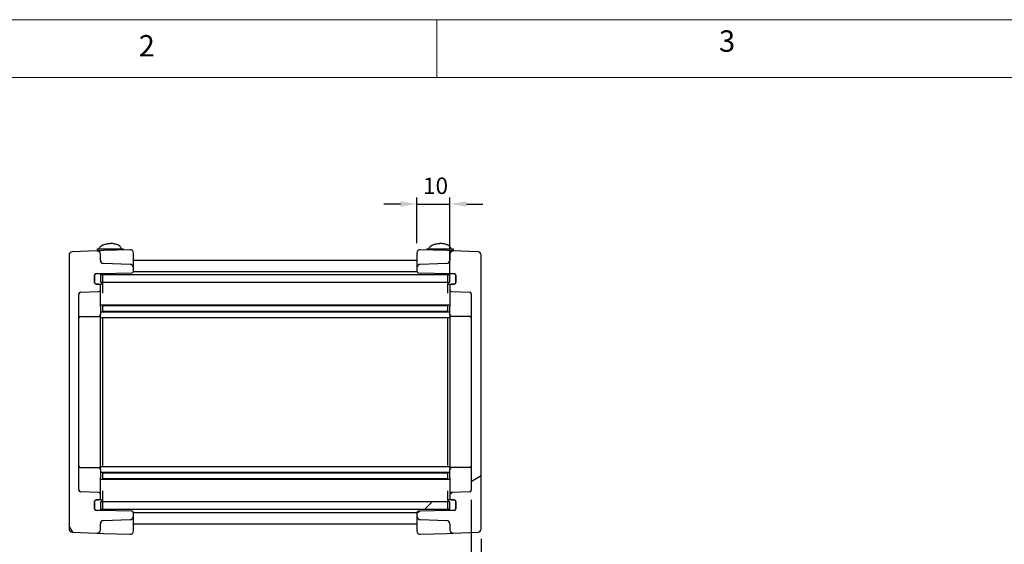
# Model space of a CAD drawing. Units: millimetres. Extents: x 5 to 292, y 5 to 205.
# Drawn here: x 62 to 148, y 160 to 205 of the extents above; entities that cross this region are included whole.
import ezdxf

# ---------------------------------------------------------------- set-up
doc = ezdxf.new("R2010")
doc.units = ezdxf.units.MM
doc.layers.add('FORMAT', color=7, linetype='Continuous')
doc.layers.add('VISIBLE_(ISO)', color=179, linetype='Continuous', lineweight=30)
doc.styles.add('SLDTEXTSTYLE0', font='TXT', dxfattribs={"width": 0.7})
doc.styles.add('SLDTEXTSTYLE1', font='TXT', dxfattribs={"width": 0.75})
doc.dimstyles.new('SLDDIMSTYLE0', dxfattribs={"dimtxt": 1.428571, "dimasz": 3.556, "dimexe": 0, "dimexo": 0.0625, "dimgap": 0.357143, "dimtad": 1, "dimdec": 6, "dimlfac": 3.5, "dimrnd": 1e-09, "dimzin": 12, "dimdsep": 46, "dimtxsty": 'SLDTEXTSTYLE0', "dimblk1": 'NONE', "dimblk2": 'NONE', "dimsah": 1, "dimcen": 0.09, "dimadec": 0, "dimazin": 3, "dimtfac": 1, "dimtmove": 0, "dimatfit": 0, "dimldrblk": 'NONE', "dimfxl": 0, "dimfrac": 2, "dimtolj": 1, "dimtzin": 12, "dimarcsym": 0})
doc.dimstyles.new('SLDDIMSTYLE1', dxfattribs={"dimtxt": 1.428571, "dimasz": 3.556, "dimexe": 0, "dimexo": 0.0625, "dimgap": 0.357143, "dimtad": 1, "dimdec": 6, "dimlfac": 3.5, "dimrnd": 1e-09, "dimzin": 12, "dimdsep": 46, "dimtxsty": 'SLDTEXTSTYLE0', "dimblk1": 'NONE', "dimblk2": 'NONE', "dimsah": 1, "dimcen": 0.09, "dimadec": 0, "dimazin": 3, "dimtfac": 1, "dimtofl": 0, "dimtmove": 0, "dimatfit": 3, "dimldrblk": 'NONE', "dimfxl": 0, "dimfrac": 2, "dimtolj": 1, "dimtzin": 12, "dimarcsym": 0})

# ---------------------------------------------------------------- blocks, each defined once
blk = doc.blocks.new('_D')
at = {"layer": 'FORMAT', "color": 7}
for p, q in [((96.776, 185.656), (96.776, 189.61)), ((99.633, 182.455), (99.633, 189.61)), ((95.347, 189.039), (93.919, 189.039)), ((96.776, 189.039), (99.633, 189.039)), ((101.062, 189.039), (102.49, 189.039))]:
    blk.add_line(p, q, dxfattribs=at)
for points in [[(95.347, 189.277), (95.347, 188.801), (96.776, 189.039)], [(101.062, 189.277), (101.062, 188.801), (99.633, 189.039)]]:
    blk.add_solid(points, dxfattribs=at)
at = {"layer": 'FORMAT', "color": 7, "insert": (97.312, 191.335), "char_height": 1.4286, "attachment_point": 1, "style": 'SLDTEXTSTYLE0'}
blk.add_mtext('10', dxfattribs=at)
blk = doc.blocks.new('_NONE')
blk = doc.blocks.new('_D_1')
at = {"layer": 'FORMAT', "color": 7}
for p, q in [((101.49, 163.419), (101.49, 154.378)), ((102.347, 160.051), (102.347, 154.378)), ((100.062, 154.95), (98.633, 154.95)), ((101.49, 154.95), (102.347, 154.95)), ((103.776, 154.95), (105.204, 154.95))]:
    blk.add_line(p, q, dxfattribs=at)
for points in [[(100.062, 155.188), (100.062, 154.712), (101.49, 154.95)], [(103.776, 155.188), (103.776, 154.712), (102.347, 154.95)]]:
    blk.add_solid(points, dxfattribs=at)
at = {"layer": 'FORMAT', "color": 7, "insert": (103.62, 157.531), "char_height": 1.429, "attachment_point": 1, "style": 'SLDTEXTSTYLE0'}
blk.add_mtext('3', dxfattribs=at)

msp = doc.modelspace()

# ---------------------------------------------------------------- hatches: boundary and pattern name
h = msp.add_hatch()
h.set_pattern_fill('ANSI31', scale=14.514, angle=75, style=0)
edge = h.paths.add_edge_path(flags=0)
edge.add_ellipse((68.97590577, 182.88074891), major_axis=(0, 0.14285714), ratio=1, start_angle=0, end_angle=90)
edge.add_line((68.83304862, 182.88074891), (68.83304862, 182.85217749))
edge.add_line((68.83304862, 182.85217749), (68.83304862, 182.25217749))
edge.add_ellipse((68.97590577, 182.25217749), major_axis=(0.14285714, 0), ratio=1, start_angle=180, end_angle=270)
edge.add_line((68.97590577, 182.10932034), (69.20447719, 182.10932034))
edge.add_ellipse((69.20447719, 181.9664632), major_axis=(0.14285714, 0), ratio=1, start_angle=0, end_angle=90, ccw=False)
edge.add_line((69.34733434, 181.9664632), (69.34733434, 181.59784303))
edge.add_ellipse((69.20447719, 181.59784303), major_axis=(0.00498564, -0.14277012), ratio=1, start_angle=0, end_angle=88, ccw=False)
edge.add_line((69.20946284, 181.45507291), (67.62806298, 181.39984921))
edge.add_ellipse((67.63304862, 181.25707909), major_axis=(0, 0.14285714), ratio=1, start_angle=2, end_angle=90)
edge.add_line((67.49019148, 181.25707909), (67.49019148, 164.27584731))
edge.add_ellipse((67.63304862, 164.27584731), major_axis=(-0.14277012, 0.00498564), ratio=1, start_angle=2, end_angle=90)
edge.add_line((67.62806298, 164.13307719), (69.20946284, 164.07785349))
edge.add_ellipse((69.20447719, 163.93508337), major_axis=(0.14285714, 0), ratio=1, start_angle=0, end_angle=88, ccw=False)
edge.add_line((69.34733434, 163.93508337), (69.34733434, 163.5664632))
edge.add_ellipse((69.20447719, 163.5664632), major_axis=(0, -0.14285714), ratio=1, start_angle=0, end_angle=90, ccw=False)
edge.add_line((69.20447719, 163.42360606), (68.97590577, 163.42360606))
edge.add_ellipse((68.97590577, 163.28074891), major_axis=(-0.14285714, 0), ratio=1, start_angle=270, end_angle=360)
edge.add_line((68.83304862, 163.28074891), (68.83304862, 162.68074891))
edge.add_line((68.83304862, 162.68074891), (68.83304862, 162.65217749))
edge.add_ellipse((68.97590577, 162.65217749), major_axis=(-0.14285714, 0), ratio=1, start_angle=0, end_angle=90)
edge.add_line((68.97590577, 162.50932034), (69.34733434, 162.50932034))
edge.add_line((69.34733434, 162.50932034), (72.06411325, 162.46189879))
edge.add_ellipse((72.06162005, 162.31906341), major_axis=(0, 0.14285714), ratio=1, start_angle=270, end_angle=359, ccw=False)
edge.add_line((72.20447719, 162.31906341), (72.20447719, 161.99951714))
edge.add_ellipse((71.91876291, 161.99951714), major_axis=(0.00997128, -0.28554024), ratio=1, start_angle=0, end_angle=88, ccw=False)
edge.add_line((71.92873419, 161.7139769), (69.62307734, 161.63346159))
edge.add_ellipse((69.63304862, 161.34792135), major_axis=(0, -0.28571429), ratio=1, start_angle=182, end_angle=270)
edge.add_line((69.34733434, 161.34792135), (69.34733434, 160.8335312))
edge.add_ellipse((69.06162005, 160.8335312), major_axis=(0.28554024, -0.00997128), ratio=1, start_angle=-90, end_angle=2, ccw=False)
edge.add_line((69.05164877, 160.54799097), (66.90879162, 160.62282119))
edge.add_ellipse((66.91876291, 160.90836142), major_axis=(0, -0.28571429), ratio=1, start_angle=270, end_angle=358, ccw=False)
edge.add_line((66.63304862, 160.90836142), (66.63304862, 184.62456498))
edge.add_ellipse((66.91876291, 184.62456498), major_axis=(-0.00997128, 0.28554024), ratio=1, start_angle=0, end_angle=88, ccw=False)
edge.add_line((66.90879162, 184.91010521), (69.05164877, 184.98493543))
edge.add_ellipse((69.06162005, 184.6993952), major_axis=(0, 0.28571429), ratio=1, start_angle=-90, end_angle=2, ccw=False)
edge.add_line((69.34733434, 184.6993952), (69.34733434, 184.18500505))
edge.add_ellipse((69.63304862, 184.18500505), major_axis=(-0.28554024, 0.00997128), ratio=1, start_angle=2, end_angle=90)
edge.add_line((69.62307734, 183.89946481), (71.92873419, 183.8189495))
edge.add_ellipse((71.91876291, 183.53340926), major_axis=(0, 0.28571429), ratio=1, start_angle=270, end_angle=358, ccw=False)
edge.add_line((72.20447719, 183.53340926), (72.20447719, 183.21386299))
edge.add_ellipse((72.06162005, 183.21386299), major_axis=(0.14283539, 0.0024932), ratio=1, start_angle=270, end_angle=359, ccw=False)
edge.add_line((72.06411325, 183.07102761), (69.34733434, 183.02360606))
edge.add_line((69.34733434, 183.02360606), (68.97590577, 183.02360606))
h = msp.add_hatch()
h.set_pattern_fill('ANSI31', scale=14.514, angle=-15, style=0)
edge = h.paths.add_edge_path(flags=0)
edge.add_ellipse((100.00447719, 162.65217749), major_axis=(0.14285714, 0), ratio=1, start_angle=270, end_angle=360)
edge.add_line((100.14733434, 162.65217749), (100.14733434, 162.68074891))
edge.add_line((100.14733434, 162.68074891), (100.14733434, 163.28074891))
edge.add_ellipse((100.00447719, 163.28074891), major_axis=(0, 0.14285714), ratio=1, start_angle=270, end_angle=360)
edge.add_line((100.00447719, 163.42360606), (99.77590577, 163.42360606))
edge.add_ellipse((99.77590577, 163.5664632), major_axis=(0, -0.14285714), ratio=1, start_angle=270, end_angle=360, ccw=False)
edge.add_line((99.63304862, 163.5664632), (99.63304862, 163.93508337))
edge.add_ellipse((99.77590577, 163.93508337), major_axis=(-0.14277012, -0.00498564), ratio=1, start_angle=270, end_angle=358, ccw=False)
edge.add_line((99.77092012, 164.07785349), (101.35231998, 164.13307719))
edge.add_ellipse((101.34733434, 164.27584731), major_axis=(0.14285714, 0), ratio=1, start_angle=272, end_angle=360)
edge.add_line((101.49019148, 164.27584731), (101.49019148, 181.25707909))
edge.add_ellipse((101.34733434, 181.25707909), major_axis=(0.00498564, 0.14277012), ratio=1, start_angle=272, end_angle=360)
edge.add_line((101.35231998, 181.39984921), (99.77092012, 181.45507291))
edge.add_ellipse((99.77590577, 181.59784303), major_axis=(0, -0.14285714), ratio=1, start_angle=270, end_angle=358, ccw=False)
edge.add_line((99.63304862, 181.59784303), (99.63304862, 181.9664632))
edge.add_ellipse((99.77590577, 181.9664632), major_axis=(-0.14285714, 0), ratio=1, start_angle=270, end_angle=360, ccw=False)
edge.add_line((99.77590577, 182.10932034), (100.00447719, 182.10932034))
edge.add_ellipse((100.00447719, 182.25217749), major_axis=(0.14285714, 0), ratio=1, start_angle=270, end_angle=360)
edge.add_line((100.14733434, 182.25217749), (100.14733434, 182.85217749))
edge.add_line((100.14733434, 182.85217749), (100.14733434, 182.88074891))
edge.add_ellipse((100.00447719, 182.88074891), major_axis=(0, 0.14285714), ratio=1, start_angle=270, end_angle=360)
edge.add_line((100.00447719, 183.02360606), (99.63304862, 183.02360606))
edge.add_line((99.63304862, 183.02360606), (96.91626971, 183.07102761))
edge.add_ellipse((96.91876291, 183.21386299), major_axis=(-0.14285714, 0), ratio=1, start_angle=0, end_angle=89, ccw=False)
edge.add_line((96.77590577, 183.21386299), (96.77590577, 183.53340926))
edge.add_ellipse((97.06162005, 183.53340926), major_axis=(-0.28554024, -0.00997128), ratio=1, start_angle=270, end_angle=358, ccw=False)
edge.add_line((97.05164877, 183.8189495), (99.35730562, 183.89946481))
edge.add_ellipse((99.34733434, 184.18500505), major_axis=(0, 0.28571429), ratio=1, start_angle=182, end_angle=270)
edge.add_line((99.63304862, 184.18500505), (99.63304862, 184.6993952))
edge.add_ellipse((99.91876291, 184.6993952), major_axis=(-0.28554024, 0.00997128), ratio=1, start_angle=-90, end_angle=2, ccw=False)
edge.add_line((99.92873419, 184.98493543), (102.07159134, 184.91010521))
edge.add_ellipse((102.06162005, 184.62456498), major_axis=(0, 0.28571429), ratio=1, start_angle=270, end_angle=358, ccw=False)
edge.add_line((102.34733434, 184.62456498), (102.34733434, 160.90836142))
edge.add_ellipse((102.06162005, 160.90836142), major_axis=(0.00997128, -0.28554024), ratio=1, start_angle=0, end_angle=88, ccw=False)
edge.add_line((102.07159134, 160.62282119), (99.92873419, 160.54799097))
edge.add_ellipse((99.91876291, 160.8335312), major_axis=(0, -0.28571429), ratio=1, start_angle=-90, end_angle=2, ccw=False)
edge.add_line((99.63304862, 160.8335312), (99.63304862, 161.34792135))
edge.add_ellipse((99.34733434, 161.34792135), major_axis=(-0.28554024, 0.00997128), ratio=1, start_angle=182, end_angle=270)
edge.add_line((99.35730562, 161.63346159), (97.05164877, 161.7139769))
edge.add_ellipse((97.06162005, 161.99951714), major_axis=(0, -0.28571429), ratio=1, start_angle=270, end_angle=358, ccw=False)
edge.add_line((96.77590577, 161.99951714), (96.77590577, 162.31906341))
edge.add_ellipse((96.91876291, 162.31906341), major_axis=(-0.0024932, 0.14283539), ratio=1, start_angle=0, end_angle=89, ccw=False)
edge.add_line((96.91626971, 162.46189879), (99.63304862, 162.50932034))
edge.add_line((99.63304862, 162.50932034), (100.00447719, 162.50932034))
h = msp.add_hatch()
h.set_pattern_fill('ANSI31', scale=14.514, angle=90, style=0)
edge = h.paths.add_edge_path(flags=0)
edge.add_line((69.20447719, 182.10932034), (69.40447719, 182.10932034))
edge.add_ellipse((69.40447719, 182.25217749), major_axis=(0, -0.14285714), ratio=1, start_angle=0, end_angle=90)
edge.add_line((69.54733434, 182.25217749), (69.54733434, 182.2664632))
edge.add_line((69.54733434, 182.2664632), (69.54733434, 182.85217749))
edge.add_ellipse((69.40447719, 182.85217749), major_axis=(0.14285714, 0), ratio=1, start_angle=0, end_angle=23.5781784782)
edge.add_ellipse((69.40447719, 182.85217749), major_axis=(-0.05714286, 0.13093073), ratio=1, start_angle=270, end_angle=336.4218215218)
edge.add_line((69.40447719, 182.99503463), (68.97590577, 182.99503463))
edge.add_ellipse((68.97590577, 182.85217749), major_axis=(-0.14285714, 0), ratio=1, start_angle=270, end_angle=360)
edge.add_line((68.83304862, 182.85217749), (68.83304862, 182.25217749))
edge.add_ellipse((68.97590577, 182.25217749), major_axis=(0, -0.14285714), ratio=1, start_angle=270, end_angle=360)
edge.add_line((68.97590577, 182.10932034), (69.20447719, 182.10932034))
h = msp.add_hatch()
h.set_pattern_fill('ANSI31', scale=14.514, style=0)
h.paths.add_polyline_path([(99.44497503, 182.90932034), (69.53540793, 182.90932034), (69.34733434, 182.90932034), (69.34733434, 182.2664632), (69.54733434, 182.2664632), (99.43304862, 182.2664632), (99.63304862, 182.2664632), (99.63304862, 182.90932034)], flags=0)
h = msp.add_hatch()
h.set_pattern_fill('ANSI31', scale=14.514, angle=15, style=0)
edge = h.paths.add_edge_path(flags=0)
edge.add_line((99.43304862, 182.2664632), (99.43304862, 182.25217749))
edge.add_ellipse((99.57590577, 182.25217749), major_axis=(0, -0.14285714), ratio=1, start_angle=270, end_angle=360)
edge.add_line((99.57590577, 182.10932034), (99.77590577, 182.10932034))
edge.add_line((99.77590577, 182.10932034), (100.00447719, 182.10932034))
edge.add_ellipse((100.00447719, 182.25217749), major_axis=(0, -0.14285714), ratio=1, start_angle=0, end_angle=90)
edge.add_line((100.14733434, 182.25217749), (100.14733434, 182.85217749))
edge.add_ellipse((100.00447719, 182.85217749), major_axis=(0.14285714, 0), ratio=1, start_angle=0, end_angle=90)
edge.add_line((100.00447719, 182.99503463), (99.57590577, 182.99503463))
edge.add_ellipse((99.57590577, 182.85217749), major_axis=(-0.14285714, 0), ratio=1, start_angle=270, end_angle=336.4218215217)
edge.add_ellipse((99.57590577, 182.85217749), major_axis=(-0.05714286, -0.13093073), ratio=1, start_angle=270, end_angle=293.5781784783)
edge.add_line((99.43304862, 182.85217749), (99.43304862, 182.2664632))
h = msp.add_hatch()
h.set_pattern_fill('ANSI31', scale=14.514, angle=90, style=0)
edge = h.paths.add_edge_path(flags=0)
edge.add_line((69.54733434, 163.2664632), (69.54733434, 163.28074891))
edge.add_ellipse((69.40447719, 163.28074891), major_axis=(0.14285714, 0), ratio=1, start_angle=0, end_angle=90)
edge.add_line((69.40447719, 163.42360606), (69.20447719, 163.42360606))
edge.add_line((69.20447719, 163.42360606), (68.97590577, 163.42360606))
edge.add_ellipse((68.97590577, 163.28074891), major_axis=(-0.14285714, 0), ratio=1, start_angle=270, end_angle=360)
edge.add_line((68.83304862, 163.28074891), (68.83304862, 162.68074891))
edge.add_ellipse((68.97590577, 162.68074891), major_axis=(0, -0.14285714), ratio=1, start_angle=270, end_angle=360)
edge.add_line((68.97590577, 162.53789177), (69.40447719, 162.53789177))
edge.add_ellipse((69.40447719, 162.68074891), major_axis=(0, -0.14285714), ratio=1, start_angle=0, end_angle=66.4218215218)
edge.add_ellipse((69.40447719, 162.68074891), major_axis=(0.05714286, 0.13093073), ratio=1, start_angle=270, end_angle=293.5781784782)
edge.add_line((69.54733434, 162.68074891), (69.54733434, 163.2664632))
h = msp.add_hatch()
h.set_pattern_fill('ANSI31', scale=14.514, style=0)
h.paths.add_polyline_path([(99.43304862, 163.2664632), (69.54733434, 163.2664632), (69.34733434, 163.2664632), (69.34733434, 162.62360606), (69.53540793, 162.62360606), (99.44497503, 162.62360606), (99.63304862, 162.62360606), (99.63304862, 163.2664632)], flags=0)
h = msp.add_hatch()
h.set_pattern_fill('ANSI31', scale=14.514, angle=15, style=0)
edge = h.paths.add_edge_path(flags=0)
edge.add_line((99.77590577, 163.42360606), (99.57590577, 163.42360606))
edge.add_ellipse((99.57590577, 163.28074891), major_axis=(-0.14285714, 0), ratio=1, start_angle=270, end_angle=360)
edge.add_line((99.43304862, 163.28074891), (99.43304862, 163.2664632))
edge.add_line((99.43304862, 163.2664632), (99.43304862, 162.68074891))
edge.add_ellipse((99.57590577, 162.68074891), major_axis=(0, -0.14285714), ratio=1, start_angle=270, end_angle=293.5781784781)
edge.add_ellipse((99.57590577, 162.68074891), major_axis=(0.05714286, -0.13093073), ratio=1, start_angle=270, end_angle=336.4218215219)
edge.add_line((99.57590577, 162.53789177), (100.00447719, 162.53789177))
edge.add_ellipse((100.00447719, 162.68074891), major_axis=(0, -0.14285714), ratio=1, start_angle=0, end_angle=90)
edge.add_line((100.14733434, 162.68074891), (100.14733434, 163.28074891))
edge.add_ellipse((100.00447719, 163.28074891), major_axis=(0.14285714, 0), ratio=1, start_angle=0, end_angle=90)
edge.add_line((100.00447719, 163.42360606), (99.77590577, 163.42360606))

# ---------------------------------------------------------------- linework, layer by layer
at = {"color": 7, "linetype": 'Continuous', "lineweight": 0}
for p, q in [((292, 205), (5, 205)), ((98.5, 205), (98.5, 200)), ((287, 200), (10, 200))]:
    msp.add_line(p, q, dxfattribs=at)
at = {"layer": 'VISIBLE_(ISO)', "color": 7}
for p, q in [((69.07590577, 185.16617749), (71.33304862, 185.16617749)), ((69.07590577, 185.16617749), (69.07590577, 184.99474891)), ((71.33304862, 185.16617749), (71.33304862, 185.06460367)), ((97.64733434, 185.16617749), (99.90447719, 185.16617749)), ((97.64733434, 185.16617749), (97.64733434, 185.06460367)), ((99.90447719, 185.16617749), (99.90447719, 184.99474891)), ((66.63304862, 184.62456498), (66.63304862, 160.90836142)), ((69.05164877, 184.98493543), (66.90879162, 184.91010521)), ((69.62307734, 185.00489016), (69.05164877, 184.98493543)), ((69.07590577, 184.99474891), (69.33267008, 184.99474891)), ((69.34733434, 184.18500505), (69.34733434, 184.6993952)), ((71.90879162, 185.08470906), (69.62307734, 185.00489016)), ((72.20447719, 183.70112513), (72.20447719, 184.79916882)), ((96.77590577, 184.79916882), (96.77590577, 183.70112513)), ((99.35730562, 185.00489016), (97.07159134, 185.08470906)), ((99.92873419, 184.98493543), (99.35730562, 185.00489016)), ((99.63304862, 184.6993952), (99.63304862, 184.18500505)), ((99.64771288, 184.99474891), (99.90447719, 184.99474891)), ((102.07159134, 184.91010521), (99.92873419, 184.98493543)), ((102.34733434, 160.90836142), (102.34733434, 184.62456498)), ((71.92873419, 183.8189495), (69.62307734, 183.89946481)), ((72.20447719, 184.19503463), (96.77590577, 184.19503463)), ((72.20447719, 183.53340926), (72.20447719, 183.70112513)), ((72.20447719, 183.21386299), (72.20447719, 183.53340926)), ((96.77590577, 183.70112513), (96.77590577, 183.53340926)), ((96.77590577, 183.53340926), (96.77590577, 183.21386299)), ((99.35730562, 183.89946481), (97.05164877, 183.8189495)), ((68.83304862, 182.25217749), (68.83304862, 182.88074891)), ((68.83304862, 182.85217749), (68.83304862, 182.25217749)), ((68.97590577, 183.02360606), (69.34733434, 183.02360606)), ((69.40447719, 182.99503463), (68.97590577, 182.99503463)), ((69.34733434, 183.02360606), (72.06411325, 183.07102761)), ((69.34733434, 182.99503463), (69.34733434, 183.02360606)), ((69.34733434, 182.90932034), (69.34733434, 182.2664632)), ((99.63304862, 182.90932034), (69.34733434, 182.90932034)), ((69.54733434, 182.25217749), (69.54733434, 182.85217749)), ((72.20323098, 183.19503463), (96.77715198, 183.19503463)), ((96.91626971, 183.07102761), (99.63304862, 183.02360606)), ((99.43304862, 182.85217749), (99.43304862, 182.25217749)), ((100.00447719, 182.99503463), (99.57590577, 182.99503463)), ((99.63304862, 182.99503463), (99.63304862, 183.02360606)), ((99.63304862, 183.02360606), (100.00447719, 183.02360606)), ((99.63304862, 182.2664632), (99.63304862, 182.90932034)), ((100.14733434, 182.88074891), (100.14733434, 182.25217749)), ((100.14733434, 182.25217749), (100.14733434, 182.85217749)), ((68.97590577, 182.10932034), (69.40447719, 182.10932034)), ((69.20447719, 182.10932034), (68.97590577, 182.10932034)), ((69.34733434, 182.2664632), (99.63304862, 182.2664632)), ((69.34733434, 181.59784303), (69.34733434, 181.9664632)), ((69.54733434, 181.95928427), (69.54733434, 182.25217749)), ((69.54733434, 181.31505851), (69.54733434, 181.95928427)), ((99.43304862, 182.25217749), (99.43304862, 181.95928427)), ((99.43304862, 181.95928427), (99.43304862, 181.31505851)), ((99.57590577, 182.10932034), (100.00447719, 182.10932034)), ((99.63304862, 181.9664632), (99.63304862, 181.59784303)), ((100.00447719, 182.10932034), (99.77590577, 182.10932034)), ((67.49019148, 164.27584731), (67.49019148, 181.25707909)), ((67.62806298, 181.39984921), (69.20946284, 181.45507291)), ((69.34733434, 180.1664632), (69.34733434, 181.59784303)), ((99.63304862, 181.59784303), (99.63304862, 180.1664632)), ((99.77092012, 181.45507291), (101.35231998, 181.39984921)), ((101.49019148, 181.25707909), (101.49019148, 164.27584731)), ((69.34733434, 180.30932034), (99.63304862, 180.30932034)), ((69.34733434, 180.1664632), (69.34733434, 179.45217749)), ((69.54733434, 179.75074891), (69.54733434, 180.26789177)), ((69.54733434, 180.2664632), (99.43304862, 180.2664632)), ((99.43304862, 180.26789177), (99.43304862, 179.75074891)), ((99.63304862, 179.45217749), (99.63304862, 180.1664632)), ((67.63304862, 179.30932034), (69.20447719, 179.30932034)), ((69.34733434, 179.70932034), (99.63304862, 179.70932034)), ((69.34733434, 166.08074891), (69.34733434, 179.45217749)), ((69.34733434, 179.20932034), (99.63304862, 179.20932034)), ((69.54733434, 179.75217749), (99.43304862, 179.75217749)), ((99.63304862, 179.45217749), (99.63304862, 166.08074891)), ((101.34733434, 179.30932034), (99.77590577, 179.30932034)), ((69.54733434, 166.40419321), (69.54733434, 179.12873318)), ((99.43304862, 179.12873318), (99.43304862, 166.40419321)), ((67.63304862, 166.22360606), (69.20447719, 166.22360606)), ((69.34733434, 166.32360606), (99.63304862, 166.32360606)), ((69.34733434, 166.08074891), (69.34733434, 165.3664632)), ((69.34733434, 165.82360606), (99.63304862, 165.82360606)), ((69.54733434, 165.26503463), (69.54733434, 165.78217749)), ((69.54733434, 165.78074891), (99.43304862, 165.78074891)), ((99.43304862, 165.78217749), (99.43304862, 165.26503463)), ((99.63304862, 165.3664632), (99.63304862, 166.08074891)), ((101.34733434, 166.22360606), (99.77590577, 166.22360606)), ((69.34733434, 163.93508337), (69.34733434, 165.3664632)), ((69.34733434, 165.22360606), (99.63304862, 165.22360606)), ((69.54733434, 165.2664632), (99.43304862, 165.2664632)), ((99.63304862, 165.3664632), (99.63304862, 163.93508337)), ((69.20946284, 164.07785349), (67.62806298, 164.13307719)), ((69.34733434, 163.5664632), (69.34733434, 163.93508337)), ((69.54733434, 163.57364213), (69.54733434, 164.21786789)), ((99.43304862, 164.21786789), (99.43304862, 163.57364213)), ((99.63304862, 163.93508337), (99.63304862, 163.5664632)), ((101.35231998, 164.13307719), (99.77092012, 164.07785349)), ((68.83304862, 163.28074891), (68.83304862, 162.68074891)), ((68.83304862, 162.65217749), (68.83304862, 163.28074891)), ((69.40447719, 163.42360606), (68.97590577, 163.42360606)), ((68.97590577, 163.42360606), (69.20447719, 163.42360606)), ((69.34733434, 163.2664632), (69.34733434, 162.62360606)), ((99.63304862, 163.2664632), (69.34733434, 163.2664632)), ((69.54733434, 163.28074891), (69.54733434, 163.57364213)), ((69.54733434, 162.68074891), (69.54733434, 163.28074891)), ((99.43304862, 163.57364213), (99.43304862, 163.28074891)), ((99.43304862, 163.28074891), (99.43304862, 162.68074891)), ((100.00447719, 163.42360606), (99.57590577, 163.42360606)), ((99.63304862, 162.62360606), (99.63304862, 163.2664632)), ((99.77590577, 163.42360606), (100.00447719, 163.42360606)), ((100.14733434, 162.68074891), (100.14733434, 163.28074891)), ((100.14733434, 163.28074891), (100.14733434, 162.65217749)), ((68.97590577, 162.53789177), (69.40447719, 162.53789177)), ((69.34733434, 162.50932034), (68.97590577, 162.50932034)), ((69.34733434, 162.62360606), (99.63304862, 162.62360606)), ((69.34733434, 162.50932034), (69.34733434, 162.53789177)), ((72.06411325, 162.46189879), (69.34733434, 162.50932034)), ((72.20323098, 162.33789177), (96.77715198, 162.33789177)), ((72.20447719, 161.99951714), (72.20447719, 162.31906341)), ((96.77590577, 162.31906341), (96.77590577, 161.99951714)), ((99.63304862, 162.50932034), (96.91626971, 162.46189879)), ((99.57590577, 162.53789177), (100.00447719, 162.53789177)), ((99.63304862, 162.50932034), (99.63304862, 162.53789177)), ((100.00447719, 162.50932034), (99.63304862, 162.50932034)), ((69.34733434, 160.8335312), (69.34733434, 161.34792135)), ((69.62307734, 161.63346159), (71.92873419, 161.7139769)), ((72.20447719, 161.83180127), (72.20447719, 161.99951714)), ((72.20447719, 160.73375758), (72.20447719, 161.83180127)), ((72.20447719, 161.33789177), (96.77590577, 161.33789177)), ((96.77590577, 161.99951714), (96.77590577, 161.83180127)), ((96.77590577, 161.83180127), (96.77590577, 160.73375758)), ((97.05164877, 161.7139769), (99.35730562, 161.63346159)), ((99.63304862, 161.34792135), (99.63304862, 160.8335312)), ((66.90879162, 160.62282119), (69.05164877, 160.54799097)), ((69.05164877, 160.54799097), (69.62307734, 160.52803624)), ((69.62307734, 160.52803624), (71.90879162, 160.44821734)), ((97.07159134, 160.44821734), (99.35730562, 160.52803624)), ((99.35730562, 160.52803624), (99.92873419, 160.54799097)), ((99.92873419, 160.54799097), (102.07159134, 160.62282119))]:
    msp.add_line(p, q, dxfattribs=at)
for centre, radius, start, end in [((66.91876291, 184.62456498), 0.28571429, 92, 180), ((69.06162005, 184.6993952), 0.28571429, 0, 92), ((71.91876291, 184.79916882), 0.28571429, 0, 92), ((97.06162005, 184.79916882), 0.28571429, 88, 180), ((99.91876291, 184.6993952), 0.28571429, 88, 180), ((102.06162005, 184.62456498), 0.28571429, 0, 88), ((69.63304862, 184.18500505), 0.28571429, 180, 268), ((71.91876291, 183.53340926), 0.28571429, 0, 88), ((97.06162005, 183.53340926), 0.28571429, 92, 180), ((99.34733434, 184.18500505), 0.28571429, 272, 0), ((68.97590577, 182.88074891), 0.14285714, 90, 180), ((68.97590577, 182.85217749), 0.14285714, 90, 180), ((69.40447719, 182.85217749), 0.14285714, 0, 90), ((72.06162005, 183.21386299), 0.14285714, 271, 0), ((96.91876291, 183.21386299), 0.14285714, 180, 269), ((99.57590577, 182.85217749), 0.14285714, 90, 180), ((100.00447719, 182.88074891), 0.14285714, 0, 90), ((100.00447719, 182.85217749), 0.14285714, 0, 90), ((68.97590577, 182.25217749), 0.14285714, 180, 270), ((68.97590577, 182.25217749), 0.14285714, 180, 270), ((69.20447719, 181.9664632), 0.14285714, 0, 90), ((69.40447719, 182.25217749), 0.14285714, 270, 0), ((99.57590577, 182.25217749), 0.14285714, 180, 270), ((99.77590577, 181.9664632), 0.14285714, 90, 180), ((100.00447719, 182.25217749), 0.14285714, 270, 0), ((100.00447719, 182.25217749), 0.14285714, 270, 0), ((67.63304862, 181.25707909), 0.14285714, 92, 180), ((69.20447719, 181.59784303), 0.14285714, 272, 0), ((99.77590577, 181.59784303), 0.14285714, 180, 268), ((101.34733434, 181.25707909), 0.14285714, 0, 88), ((67.63304862, 179.1664632), 0.14285714, 90, 180), ((69.20447719, 179.45217749), 0.14285714, 270, 0), ((99.77590577, 179.45217749), 0.14285714, 180, 270), ((101.34733434, 179.1664632), 0.14285714, 0, 90), ((67.63304862, 166.3664632), 0.14285714, 180, 270), ((69.20447719, 166.08074891), 0.14285714, 0, 90), ((99.77590577, 166.08074891), 0.14285714, 90, 180), ((101.34733434, 166.3664632), 0.14285714, 270, 0), ((67.63304862, 164.27584731), 0.14285714, 180, 268), ((69.20447719, 163.93508337), 0.14285714, 0, 88), ((99.77590577, 163.93508337), 0.14285714, 92, 180), ((101.34733434, 164.27584731), 0.14285714, 272, 0), ((68.97590577, 163.28074891), 0.14285714, 90, 180), ((68.97590577, 163.28074891), 0.14285714, 90, 180), ((69.20447719, 163.5664632), 0.14285714, 270, 0), ((69.40447719, 163.28074891), 0.14285714, 0, 90), ((99.57590577, 163.28074891), 0.14285714, 90, 180), ((99.77590577, 163.5664632), 0.14285714, 180, 270), ((100.00447719, 163.28074891), 0.14285714, 0, 90), ((100.00447719, 163.28074891), 0.14285714, 0, 90), ((68.97590577, 162.68074891), 0.14285714, 180, 270), ((68.97590577, 162.65217749), 0.14285714, 180, 270), ((69.40447719, 162.68074891), 0.14285714, 270, 0), ((72.06162005, 162.31906341), 0.14285714, 0, 89), ((96.91876291, 162.31906341), 0.14285714, 91, 180), ((99.57590577, 162.68074891), 0.14285714, 180, 270), ((100.00447719, 162.68074891), 0.14285714, 270, 0), ((100.00447719, 162.65217749), 0.14285714, 270, 0), ((69.63304862, 161.34792135), 0.28571429, 92, 180), ((71.91876291, 161.99951714), 0.28571429, 272, 0), ((97.06162005, 161.99951714), 0.28571429, 180, 268), ((99.34733434, 161.34792135), 0.28571429, 0, 88), ((66.91876291, 160.90836142), 0.28571429, 180, 268), ((69.06162005, 160.8335312), 0.28571429, 268, 0), ((71.91876291, 160.73375758), 0.28571429, 268, 0), ((97.06162005, 160.73375758), 0.28571429, 180, 272), ((99.91876291, 160.8335312), 0.28571429, 180, 272), ((102.06162005, 160.90836142), 0.28571429, 272, 0)]:
    msp.add_arc(centre, radius, start, end, dxfattribs=at)
for points in [[(69.26162005, 185.16617749), (69.26162005, 185.18981962), (69.26541036, 185.21346153), (69.28106619, 185.26199279), (69.29353749, 185.28683564), (69.33067878, 185.34075006), (69.35750736, 185.36947072), (69.43498949, 185.43385595), (69.49083856, 185.46804429), (69.62705699, 185.53072237), (69.70942716, 185.55817195), (69.88765974, 185.59939308), (69.98349335, 185.61315796), (70.12218039, 185.62201243), (70.16332869, 185.62332034), (70.20447719, 185.62332034)], [(71.14733434, 185.16617749), (71.14733434, 185.18981962), (71.14354403, 185.21346153), (71.1278882, 185.26199279), (71.1154169, 185.28683564), (71.0782756, 185.34075006), (71.05144703, 185.36947072), (70.9739649, 185.43385595), (70.91811583, 185.46804429), (70.7818974, 185.53072237), (70.69952723, 185.55817195), (70.52129465, 185.59939308), (70.42546104, 185.61315796), (70.286774, 185.62201243), (70.2456257, 185.62332034), (70.20447719, 185.62332034)], [(97.83304862, 185.16617749), (97.83304862, 185.18981962), (97.83683893, 185.21346153), (97.85249476, 185.26199279), (97.86496606, 185.28683564), (97.90210736, 185.34075006), (97.92893593, 185.36947072), (98.00641806, 185.43385595), (98.06226713, 185.46804429), (98.19848556, 185.53072237), (98.28085573, 185.55817195), (98.45908831, 185.59939308), (98.55492192, 185.61315796), (98.69360896, 185.62201243), (98.73475726, 185.62332034), (98.77590577, 185.62332034)], [(99.71876291, 185.16617749), (99.71876291, 185.18981962), (99.7149726, 185.21346153), (99.69931677, 185.26199279), (99.68684547, 185.28683564), (99.64970418, 185.34075006), (99.6228756, 185.36947072), (99.54539347, 185.43385595), (99.4895444, 185.46804429), (99.35332597, 185.53072237), (99.2709558, 185.55817195), (99.09272322, 185.59939308), (98.99688961, 185.61315796), (98.85820257, 185.62201243), (98.81705427, 185.62332034), (98.77590577, 185.62332034)]]:
    msp.add_open_spline(points, degree=3, knots=[-3.1415926536, -3.1415926536, -3.1415926536, -3.1415926536, -2.9864411384, -2.9864411384, -2.8192341151, -2.8192341151, -2.6134134384, -2.6134134384, -2.3300419127, -2.3300419127, -2.0158826473, -2.0158826473, -1.7017233819, -1.7017233819, -1.5707963268, -1.5707963268, -1.5707963268, -1.5707963268], dxfattribs=at)

# ---------------------------------------------------------------- texts
at = {"color": 7, "linetype": 'Continuous', "lineweight": 0, "char_height": 1.85208333, "attachment_point": 1, "style": 'SLDTEXTSTYLE1'}
for s, insert in [('3', (122.95273299, 204.07563495)), ('2', (72.66667067, 203.6680164))]:
    msp.add_mtext(s, dxfattribs=dict(at, insert=insert))

# ---------------------------------------------------------------- dimensions: what is measured, and where the dimension line sits
at = {"layer": 'FORMAT', "color": 7}
for base, p1, p2, dimstyle, picture, middle in [((96.77590577, 189.03879944), (99.63304862, 181.59784303), (96.77590577, 184.79916882), 'SLDDIMSTYLE0', '_D', (98.20447719, 189.03879944)), ((101.49019148, 155.23459029), (102.34733434, 160.90836142), (101.49019148, 164.27584731), 'SLDDIMSTYLE1', '_D_1', (104.03389237, 155.23459029))]:
    dim = msp.add_linear_dim(base=base, p1=p1, p2=p2, dimstyle=dimstyle, dxfattribs=at)
    dim.commit()
    dim.dimension.update_dxf_attribs({"geometry": picture, "text_midpoint": middle, "dimtype": 160})

doc.saveas('drawing.dxf')
